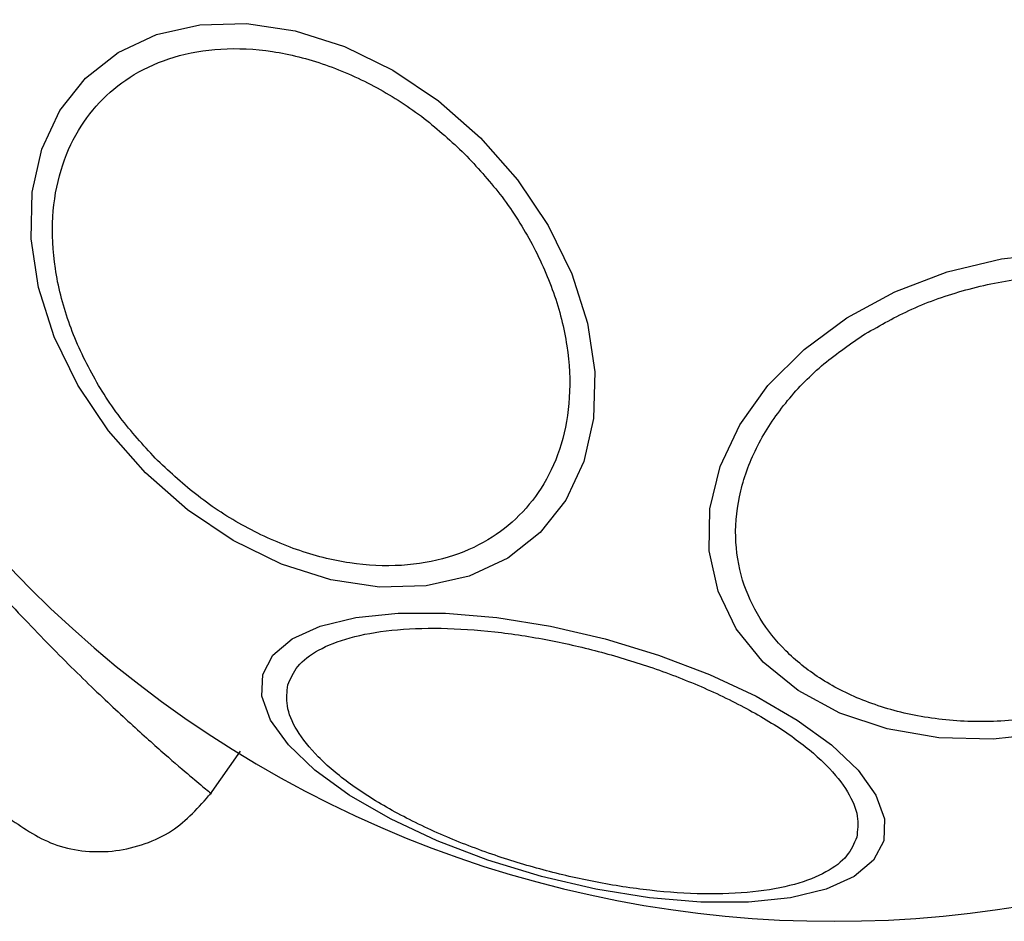
# Model space of a CAD drawing. Units: millimetres. Extents: x -2981 to 4865, y -2279 to 4802.
# Drawn here: x 3228 to 3264, y 1253 to 1286 of the extents above; entities that cross this region are included whole.
import ezdxf

# ---------------------------------------------------------------- set-up
doc = ezdxf.new("R2010")
doc.units = ezdxf.units.MM
doc.header["$LTSCALE"] = 100

msp = doc.modelspace()

# ---------------------------------------------------------------- linework, layer by layer
at = {"color": 7, "linetype": 'Continuous', "lineweight": 25}
msp.add_line((3235.026, 1257.722), (3236.142, 1259.316), dxfattribs=at)
at = {"color": 7, "linetype": 'Continuous', "lineweight": 25, "flags": 128}
for points in [[(3244.912, 1281.728), (3246.261, 1280.193), (3247.383, 1278.518), (3248.244, 1276.755), (3248.818, 1274.957), (3249.087, 1273.178), (3249.043, 1271.474), (3248.687, 1269.894), (3248.031, 1268.489), (3247.094, 1267.299), (3245.904, 1266.362), (3244.499, 1265.706), (3242.919, 1265.35), (3241.215, 1265.306), (3239.436, 1265.575), (3237.638, 1266.149), (3235.875, 1267.01), (3234.2, 1268.132), (3232.665, 1269.481), (3231.316, 1271.016), (3230.194, 1272.691), (3229.333, 1274.454), (3228.759, 1276.252), (3228.49, 1278.031), (3228.534, 1279.736), (3228.889, 1281.315), (3229.546, 1282.721), (3230.483, 1283.91), (3231.672, 1284.847), (3233.078, 1285.504), (3234.657, 1285.859), (3236.362, 1285.903), (3238.141, 1285.634), (3239.939, 1285.06), (3241.702, 1284.199), (3243.376, 1283.077), (3244.912, 1281.728)], [(3265.65, 1259.965), (3263.635, 1259.748), (3261.654, 1259.801), (3259.769, 1260.123), (3258.037, 1260.704), (3256.51, 1261.525), (3255.235, 1262.562), (3254.251, 1263.784), (3253.587, 1265.154), (3253.263, 1266.629), (3253.29, 1268.165), (3253.667, 1269.716), (3254.382, 1271.233), (3255.413, 1272.672), (3256.729, 1273.988), (3258.291, 1275.142), (3260.05, 1276.097), (3261.953, 1276.826), (3263.943, 1277.307), (3265.959, 1277.523)], [(3259.643, 1256.037), (3259.269, 1255.329), (3258.561, 1254.736), (3257.542, 1254.274), (3256.241, 1253.958), (3254.699, 1253.797), (3252.963, 1253.797), (3251.085, 1253.958), (3249.122, 1254.274), (3247.134, 1254.736), (3245.182, 1255.329), (3243.324, 1256.037), (3241.617, 1256.837), (3240.114, 1257.705), (3238.859, 1258.615), (3237.89, 1259.539), (3237.239, 1260.449), (3236.922, 1261.317), (3236.952, 1262.117), (3237.327, 1262.825), (3238.034, 1263.419), (3239.054, 1263.881), (3240.354, 1264.197), (3241.896, 1264.357), (3243.632, 1264.357), (3245.511, 1264.197), (3247.473, 1263.881), (3249.461, 1263.419), (3251.414, 1262.825), (3253.271, 1262.117), (3254.978, 1261.317), (3256.482, 1260.449), (3257.737, 1259.539), (3258.705, 1258.615), (3259.357, 1257.706), (3259.673, 1256.837), (3259.643, 1256.037)]]:
    msp.add_lwpolyline(points, dxfattribs=at)
at = {"color": 7, "linetype": 'Continuous', "lineweight": 25}
for start, end in [(315, 135), (135, 315)]:
    msp.add_arc((3257.828, 1294.644), 41.55, start, end, dxfattribs=at)
for points, knots in [([(3233.113, 1269.929), (3232.667, 1270.411), (3231.749, 1271.404), (3230.643, 1273.133), (3229.797, 1275.014), (3229.31, 1276.96), (3229.219, 1278.844), (3229.518, 1280.555), (3230.156, 1282.008), (3231.072, 1283.185), (3232.248, 1284.101), (3233.701, 1284.739), (3235.412, 1285.038), (3237.297, 1284.946), (3239.243, 1284.459), (3241.123, 1283.613), (3242.853, 1282.508), (3243.846, 1281.59), (3244.328, 1281.144)], [0, 0, 0, 0, 0.058257, 0.120005, 0.18432, 0.25, 0.315679, 0.379995, 0.441743, 0.500002, 0.558258, 0.620004, 0.684319, 0.750002, 0.815682, 0.879995, 0.941744, 1, 1, 1, 1]), ([(3244.328, 1281.144), (3244.773, 1280.662), (3245.692, 1279.669), (3246.797, 1277.939), (3247.643, 1276.059), (3248.13, 1274.113), (3248.221, 1272.229), (3247.922, 1270.517), (3247.285, 1269.065), (3246.369, 1267.888), (3245.192, 1266.972), (3243.739, 1266.334), (3242.028, 1266.035), (3240.143, 1266.127), (3238.198, 1266.614), (3236.317, 1267.459), (3234.588, 1268.565), (3233.595, 1269.483), (3233.113, 1269.929)], [0, 0, 0, 0, 0.058262, 0.120008, 0.184322, 0.250002, 0.315681, 0.379996, 0.441742, 0.499998, 0.55826, 0.620007, 0.684322, 0.749998, 0.815679, 0.879996, 0.94174, 1, 1, 1, 1]), ([(3258.864, 1274.5), (3259.417, 1274.82), (3260.557, 1275.479), (3262.52, 1276.184), (3264.639, 1276.631), (3266.814, 1276.746), (3268.904, 1276.516), (3270.785, 1275.964), (3272.365, 1275.152), (3273.627, 1274.135), (3274.589, 1272.928), (3275.23, 1271.52), (3275.485, 1269.936), (3275.3, 1268.261), (3274.675, 1266.596), (3273.655, 1265.05), (3272.354, 1263.682), (3271.294, 1262.943), (3270.78, 1262.585)], [0, 0, 0, 0, 0.05826, 0.120008, 0.184317, 0.249998, 0.315679, 0.379995, 0.441741, 0.500002, 0.558261, 0.620005, 0.68432, 0.750001, 0.81568, 0.879998, 0.941744, 1, 1, 1, 1]), ([(3270.78, 1262.585), (3270.226, 1262.265), (3269.086, 1261.606), (3267.123, 1260.901), (3265.004, 1260.454), (3262.829, 1260.339), (3260.739, 1260.569), (3258.858, 1261.121), (3257.279, 1261.933), (3256.017, 1262.95), (3255.055, 1264.157), (3254.413, 1265.565), (3254.159, 1267.149), (3254.344, 1268.824), (3254.969, 1270.489), (3255.988, 1272.035), (3257.289, 1273.403), (3258.349, 1274.142), (3258.864, 1274.5)], [0, 0, 0, 0, 0.05826, 0.120007, 0.184323, 0.250003, 0.315677, 0.379993, 0.441743, 0.499999, 0.558257, 0.620006, 0.68432, 0.749999, 0.815678, 0.879992, 0.941738, 1, 1, 1, 1]), ([(3237.874, 1261.734), (3237.972, 1261.967), (3238.176, 1262.448), (3238.952, 1263.034), (3240.102, 1263.49), (3241.623, 1263.764), (3243.423, 1263.835), (3245.384, 1263.705), (3247.378, 1263.4), (3249.335, 1262.948), (3251.256, 1262.361), (3253.135, 1261.629), (3254.898, 1260.76), (3256.421, 1259.799), (3257.602, 1258.801), (3258.369, 1257.831), (3258.749, 1256.936), (3258.685, 1256.417), (3258.653, 1256.166)], [0, 0, 0, 0, 0.058256, 0.120006, 0.18432, 0.249997, 0.315679, 0.379994, 0.441739, 0.500002, 0.558261, 0.620008, 0.684319, 0.749999, 0.815681, 0.879994, 0.941744, 1, 1, 1, 1]), ([(3258.653, 1256.166), (3258.555, 1255.932), (3258.351, 1255.452), (3257.575, 1254.865), (3256.425, 1254.41), (3254.904, 1254.136), (3253.104, 1254.064), (3251.143, 1254.194), (3249.15, 1254.5), (3247.192, 1254.952), (3245.271, 1255.539), (3243.392, 1256.271), (3241.629, 1257.139), (3240.106, 1258.101), (3238.925, 1259.099), (3238.158, 1260.068), (3237.778, 1260.964), (3237.842, 1261.482), (3237.874, 1261.734)], [0, 0, 0, 0, 0.058259, 0.120006, 0.184323, 0.249997, 0.315681, 0.379995, 0.44174, 0.499997, 0.558254, 0.620007, 0.684318, 0.75, 0.815679, 0.879991, 0.941742, 1, 1, 1, 1]), ([(3227.701, 1256.85), (3228.254, 1256.472), (3229.108, 1255.89), (3230.489, 1255.624), (3231.59, 1255.635), (3232.66, 1255.895), (3233.933, 1256.493), (3234.617, 1257.268), (3235.06, 1257.77)], [0, 0, 0, 0, 0.23802, 0.367438, 0.499989, 0.632559, 0.761979, 1, 1, 1, 1])]:
    msp.add_open_spline(points, degree=3, knots=knots, dxfattribs=at)
at = {"color": 8, "linetype": 'Continuous', "lineweight": 25}
msp.add_open_spline([(3224.952, 1267.856), (3225.618, 1267.072), (3226.957, 1265.496), (3228.871, 1263.467), (3230.63, 1261.714), (3232.168, 1260.274), (3233.423, 1259.157), (3234.365, 1258.349), (3234.902, 1257.902), (3235.121, 1257.717), (3235.06, 1257.77), (3235.059, 1257.77)], degree=3, knots=[0, 0, 0, 0, 0.123513, 0.248191, 0.373109, 0.497933, 0.623741, 0.748628, 0.874531, 0.999675, 1, 1, 1, 1], dxfattribs=at)

doc.saveas('drawing.dxf')
